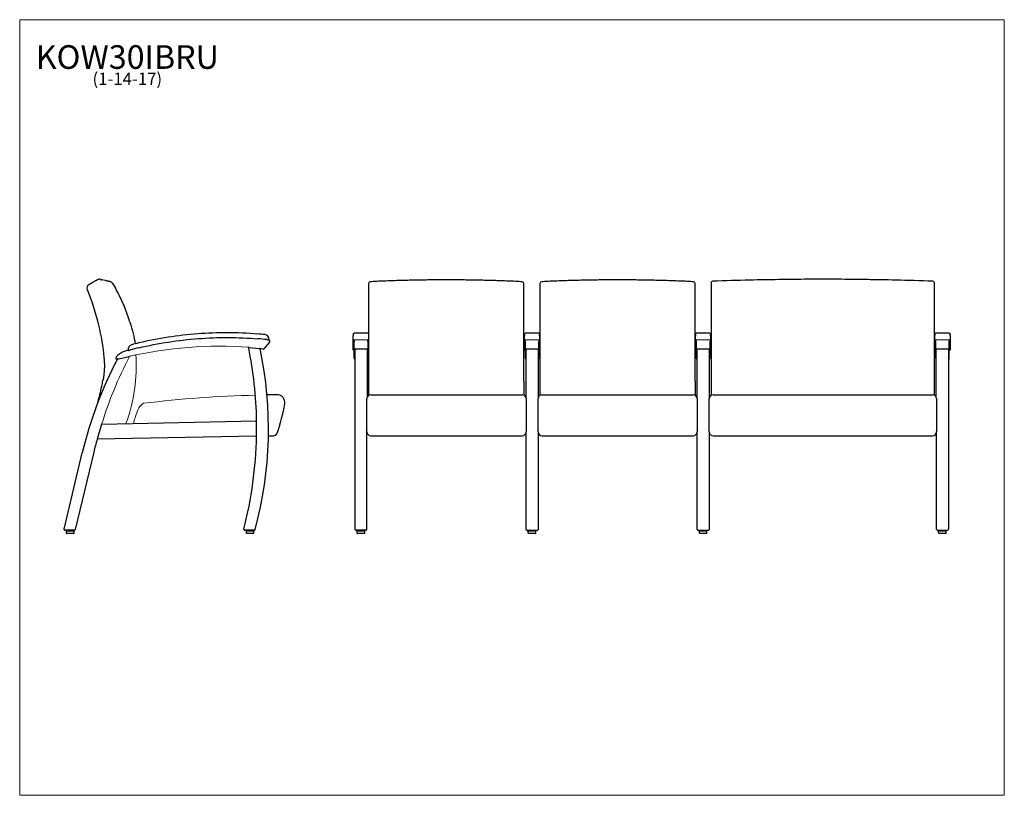
# Model space of a CAD drawing. Units: inches. Extents: x 7 to 137, y 4 to 106.
import ezdxf

# ---------------------------------------------------------------- set-up
doc = ezdxf.new("R2010")
doc.units = ezdxf.units.IN
doc.header["$LTSCALE"] = 13
doc.header["$MEASUREMENT"] = 0
doc.layers.get('0').update_dxf_attribs({"lineweight": 9})
for name, color, linetype, lineweight in [('Sketch Geometry (ANSI)', 7, 'Continuous', 13), ('Symbol (ANSI)', 7, 'Continuous', 13), ('Visible (ANSI)', 7, 'Continuous', 25)]:
    doc.layers.add(name, color=color, linetype=linetype, lineweight=lineweight)
doc.styles.add('Note Text (ANSI)', font='tahoma.ttf')

# ---------------------------------------------------------------- blocks, each defined once
blk = doc.blocks.new('Borders BEST CHAIRS A LANDSCAPE')
at = {"layer": 'Sketch Geometry (ANSI)'}
for p, q in [((10.51, 8.1875), (0.51, 8.1875)), ((0.51, 8.1875), (0.51, 0.3125)), ((10.51, 0.3125), (10.51, 8.1875)), ((0.51, 0.3125), (10.51, 0.3125))]:
    blk.add_line(p, q, dxfattribs=at)

msp = doc.modelspace()

# ---------------------------------------------------------------- linework, layer by layer
at = {"layer": 'Sketch Geometry (ANSI)'}
for p, q in [((50.78, 63.96), (50.78, 64.09)), ((50.81, 64.18), (52.53, 64.18)), ((52.59, 63.96), (52.59, 64.09)), ((73.37, 64.06), (73.37, 64.18)), ((73.37, 64.07), (73.37, 64.09)), ((73.4, 64.18), (75.13, 64.18)), ((75.18, 64.07), (75.18, 64.19)), ((75.18, 64.07), (75.18, 64.09)), ((96.02, 64.18), (97.73, 64.18)), ((97.78, 64.09), (97.78, 64.19)), ((97.78, 64.07), (97.78, 64.09)), ((127.56, 63.96), (127.56, 64.09)), ((127.65, 64.19), (129.27, 64.19)), ((129.37, 63.96), (129.37, 64.09)), ((22.23, 54.95), (21.87, 53.91))]:
    msp.add_line(p, q, dxfattribs=at)
for centre, radius, start, end in [((10.39, 32.52), 40.24, 79.1508, 79.7021), ((33.21, 7.84), 55.5, 86.1937, 102.692), ((69.43, 37), 54.39, 152.6395, 162.8721), ((-0.42, 60.82), 22.44, 339.9817, 3.6192), ((41.72, -100.24), 157.17, 91.4497, 96.8485), ((24.06, 54.13), 2, 122.7477, 155.833), ((24.03, 52.99), 2.34, 157.1342, 176.0923)]:
    msp.add_arc(centre, radius, start, end, dxfattribs=at)
at = {"layer": 'Visible (ANSI)'}
for p, q in [((52.69, 71.6), (52.69, 71.48)), ((53.31, 71.87), (53.31, 71.87)), ((72.57, 71.87), (72.57, 71.87)), ((73.19, 71.48), (73.19, 71.6)), ((75.31, 71.6), (75.31, 71.48)), ((75.93, 71.87), (75.93, 71.87)), ((95.2, 71.87), (95.2, 71.87)), ((95.81, 71.48), (95.81, 71.6)), ((97.91, 71.66), (97.91, 71.54)), ((97.91, 71.54), (97.91, 66.8)), ((103.04, 72.06), (103.04, 72.06)), ((122.29, 72.06), (122.29, 72.06)), ((127.41, 71.54), (127.41, 71.66)), ((127.41, 66.8), (127.41, 71.54)), ((52.69, 71.48), (52.69, 66.74)), ((73.19, 66.74), (73.19, 71.48)), ((75.31, 71.48), (75.31, 66.74)), ((95.81, 66.74), (95.81, 71.48)), ((52.69, 66.74), (52.69, 66.36)), ((52.69, 66.36), (52.69, 58.72)), ((73.19, 66.36), (73.19, 66.74)), ((73.19, 58.72), (73.19, 66.36)), ((75.31, 66.74), (75.31, 66.36)), ((75.31, 66.36), (75.31, 58.72)), ((95.81, 66.36), (95.81, 66.74)), ((95.81, 58.72), (95.81, 66.36)), ((97.91, 66.8), (97.91, 66.42)), ((97.91, 66.42), (97.91, 58.78)), ((127.41, 66.42), (127.41, 66.8)), ((127.41, 58.78), (127.41, 66.42)), ((50.91, 65.11), (52.46, 65.11)), ((73.49, 65.11), (75.04, 65.11)), ((96.07, 65.11), (97.62, 65.11)), ((127.69, 65.12), (129.24, 65.12)), ((39.63, 63.89), (38.87, 63)), ((50.68, 64.89), (50.68, 64.73)), ((50.68, 64.64), (50.68, 64.73)), ((50.68, 64.2), (50.68, 64.64)), ((50.68, 63.13), (50.68, 64.2)), ((50.78, 64.18), (50.78, 64.07)), ((50.78, 64.07), (50.78, 63.97)), ((50.78, 63.08), (50.78, 63.97)), ((52.59, 64.07), (52.59, 64.18)), ((52.59, 63.97), (52.59, 64.07)), ((52.59, 63.97), (52.59, 63.08)), ((73.26, 64.89), (73.26, 64.73)), ((73.26, 64.64), (73.26, 64.73)), ((73.26, 64.2), (73.26, 64.64)), ((73.26, 63.13), (73.26, 64.2)), ((73.37, 63.97), (73.37, 64.07)), ((73.37, 63.97), (73.37, 63.08)), ((75.18, 64.07), (75.18, 63.97)), ((75.18, 63.08), (75.18, 63.97)), ((75.26, 64.73), (75.26, 64.89)), ((75.26, 64.73), (75.26, 64.64)), ((75.26, 64.64), (75.26, 64.2)), ((75.26, 64.2), (75.26, 63.13)), ((95.84, 64.89), (95.84, 64.73)), ((95.84, 64.64), (95.84, 64.73)), ((95.84, 64.2), (95.84, 64.64)), ((95.84, 63.13), (95.84, 64.2)), ((95.96, 64.07), (95.96, 64.18)), ((95.96, 63.97), (95.96, 64.07)), ((95.96, 63.97), (95.96, 63.08)), ((97.78, 64.07), (97.78, 63.97)), ((97.78, 63.08), (97.78, 63.97)), ((97.84, 64.73), (97.84, 64.89)), ((97.84, 64.73), (97.84, 64.64)), ((97.84, 64.64), (97.84, 64.2)), ((97.84, 64.2), (97.84, 63.13)), ((127.46, 64.9), (127.46, 64.74)), ((127.46, 64.65), (127.46, 64.74)), ((127.46, 64.21), (127.46, 64.65)), ((127.46, 63.15), (127.46, 64.21)), ((127.56, 64.07), (127.56, 64.19)), ((127.56, 63.97), (127.56, 64.07)), ((127.56, 63.97), (127.56, 63.08)), ((129.37, 64.19), (129.37, 64.07)), ((129.37, 64.07), (129.37, 63.97)), ((129.37, 63.08), (129.37, 63.97)), ((129.46, 64.74), (129.46, 64.9)), ((129.46, 64.74), (129.46, 64.65)), ((129.46, 64.65), (129.46, 64.21)), ((129.46, 64.21), (129.46, 63.15)), ((36.9, 63.19), (36.83, 63.2)), ((36.9, 63.19), (36.93, 63.19)), ((36.93, 63.19), (36.96, 63.19)), ((36.96, 63.19), (38.23, 63.04)), ((38.23, 63.04), (38.3, 63.03)), ((38.36, 63.03), (38.3, 63.03)), ((50.68, 62.84), (50.68, 63.13)), ((50.68, 62.83), (50.68, 62.84)), ((50.78, 62.36), (50.78, 63.08)), ((50.89, 62.96), (50.89, 39.17)), ((52.46, 62.96), (50.9, 62.96)), ((52.51, 62.97), (52.51, 56.6)), ((52.59, 63.08), (52.59, 62.36)), ((52.68, 62.84), (52.68, 62.83)), ((73.26, 62.84), (73.26, 63.13)), ((73.26, 62.83), (73.26, 62.84)), ((73.37, 63.08), (73.37, 62.36)), ((73.48, 56.49), (73.48, 62.96)), ((75.06, 62.96), (73.5, 62.96)), ((75.07, 62.96), (75.07, 56.43)), ((75.18, 62.36), (75.18, 63.08)), ((75.26, 63.13), (75.26, 62.84)), ((75.26, 62.84), (75.26, 62.83)), ((95.84, 62.84), (95.84, 63.13)), ((95.84, 62.83), (95.84, 62.84)), ((95.96, 63.08), (95.96, 62.36)), ((96.07, 56.43), (96.07, 62.96)), ((97.65, 62.96), (96.09, 62.96)), ((97.67, 62.96), (97.67, 56.43)), ((97.78, 62.36), (97.78, 63.08)), ((97.84, 63.13), (97.84, 62.84)), ((97.84, 62.84), (97.84, 62.83)), ((127.46, 62.85), (127.46, 63.15)), ((127.46, 62.84), (127.46, 62.85)), ((127.56, 63.08), (127.56, 62.36)), ((127.64, 56.6), (127.64, 62.97)), ((129.25, 62.96), (127.68, 62.96)), ((129.26, 62.96), (129.26, 39.17)), ((129.37, 62.36), (129.37, 63.08)), ((129.46, 63.15), (129.46, 62.85)), ((129.46, 62.85), (129.46, 62.84)), ((19.54, 61.65), (19.46, 61.63)), ((19.62, 61.67), (19.54, 61.65)), ((19.62, 61.67), (19.7, 61.68)), ((19.7, 61.68), (21.07, 61.98)), ((21.07, 61.98), (21.15, 62)), ((21.2, 62.01), (21.15, 62)), ((50.78, 62.14), (50.78, 62.36)), ((50.78, 61.77), (50.78, 62.14)), ((50.78, 61.75), (50.78, 61.77)), ((52.59, 62.36), (52.59, 62.14)), ((52.59, 62.14), (52.59, 61.77)), ((52.59, 61.77), (52.59, 61.75)), ((73.37, 62.36), (73.37, 62.14)), ((73.37, 62.14), (73.37, 61.77)), ((73.37, 61.77), (73.37, 61.75)), ((75.18, 62.14), (75.18, 62.36)), ((75.18, 61.77), (75.18, 62.14)), ((75.18, 61.75), (75.18, 61.77)), ((95.96, 62.36), (95.96, 62.14)), ((95.96, 62.14), (95.96, 61.77)), ((95.96, 61.77), (95.96, 61.75)), ((97.78, 62.14), (97.78, 62.36)), ((97.78, 61.77), (97.78, 62.14)), ((97.78, 61.75), (97.78, 61.77)), ((127.56, 62.36), (127.56, 62.14)), ((127.56, 62.14), (127.56, 61.77)), ((127.56, 61.77), (127.56, 61.75)), ((129.37, 62.14), (129.37, 62.36)), ((129.37, 61.77), (129.37, 62.14)), ((129.37, 61.75), (129.37, 61.77)), ((52.69, 58.72), (52.69, 58.72)), ((52.69, 58.72), (52.69, 56.83)), ((75.31, 58.72), (75.31, 58.72)), ((75.31, 58.72), (75.31, 56.85)), ((97.91, 58.78), (97.91, 58.78)), ((97.91, 58.78), (97.91, 56.86)), ((127.41, 56.86), (127.41, 58.78)), ((127.41, 58.78), (127.41, 58.78)), ((52.48, 55.84), (52.48, 56.43)), ((52.98, 56.93), (72.98, 56.93)), ((73.48, 56.43), (73.48, 55.84)), ((75.07, 55.84), (75.07, 56.43)), ((75.57, 56.93), (95.57, 56.93)), ((96.07, 56.43), (96.07, 55.84)), ((97.67, 55.84), (97.67, 56.43)), ((98.17, 56.93), (127.17, 56.93)), ((127.67, 56.43), (127.67, 55.84)), ((52.48, 52.02), (52.48, 55.84)), ((73.48, 55.84), (73.48, 52.02)), ((75.07, 52.02), (75.07, 55.84)), ((96.07, 55.84), (96.07, 52.02)), ((97.67, 52.02), (97.67, 55.84)), ((127.67, 55.84), (127.67, 52.02)), ((17.43, 53.07), (37.91, 53.48)), ((37.91, 51.48), (37.91, 53.48)), ((17.45, 53.07), (16.85, 51.06)), ((52.48, 39.17), (52.48, 52.02)), ((73.48, 39.16), (73.48, 52.02)), ((75.07, 52.02), (75.07, 39.16)), ((96.07, 39.16), (96.07, 52.02)), ((97.67, 52.02), (97.67, 39.16)), ((127.67, 39.17), (127.67, 52.02)), ((37.91, 51.48), (16.85, 51.06)), ((39.48, 51.52), (40.14, 51.52)), ((52.98, 51.52), (72.98, 51.52)), ((72.14, 51.48), (72.14, 51.48)), ((75.57, 51.52), (95.57, 51.52)), ((94.77, 51.48), (94.77, 51.48)), ((98.17, 51.52), (127.17, 51.52)), ((12.48, 39.19), (14.89, 49.28)), ((16.41, 49.36), (13.96, 39.14)), ((12.59, 39.05), (12.6, 39.05)), ((13.84, 39.05), (12.6, 39.05)), ((13.04, 38.99), (13.04, 39.03)), ((13.6, 38.99), (13.6, 39.03)), ((13.84, 39.05), (13.85, 39.05)), ((36.34, 39.05), (36.35, 39.05)), ((36.35, 39.05), (36.35, 39.05)), ((37.59, 39.05), (36.35, 39.05)), ((36.78, 38.98), (36.78, 39.03)), ((37.34, 38.98), (37.34, 39.03)), ((37.59, 39.05), (37.59, 39.05)), ((52.36, 39.05), (51.01, 39.05)), ((51.4, 38.98), (51.4, 39.03)), ((51.96, 38.98), (51.96, 39.03)), ((73.6, 39.05), (73.61, 39.05)), ((73.61, 39.05), (74.95, 39.05)), ((74, 38.98), (74, 39.03)), ((74.56, 38.98), (74.56, 39.03)), ((74.95, 39.05), (74.96, 39.05)), ((96.19, 39.05), (96.2, 39.05)), ((96.2, 39.05), (97.54, 39.05)), ((96.59, 38.98), (96.59, 39.03)), ((97.15, 38.98), (97.15, 39.03)), ((97.54, 39.05), (97.55, 39.05)), ((127.79, 39.05), (129.14, 39.05)), ((128.18, 38.98), (128.18, 39.03)), ((128.75, 38.98), (128.75, 39.03)), ((12.82, 38.66), (12.82, 38.96)), ((12.85, 38.99), (13.79, 38.99)), ((13.79, 38.63), (12.85, 38.63)), ((13.82, 38.66), (13.82, 38.96)), ((36.56, 38.66), (36.56, 38.95)), ((36.59, 38.98), (37.53, 38.98)), ((37.53, 38.63), (36.59, 38.63)), ((37.56, 38.66), (37.56, 38.95)), ((51.18, 38.66), (51.18, 38.95)), ((51.21, 38.98), (52.15, 38.98)), ((52.15, 38.63), (51.21, 38.63)), ((52.18, 38.66), (52.18, 38.95)), ((73.78, 38.66), (73.78, 38.95)), ((73.81, 38.98), (74.75, 38.98)), ((74.75, 38.63), (73.81, 38.63)), ((74.78, 38.66), (74.78, 38.95)), ((96.37, 38.66), (96.37, 38.95)), ((96.4, 38.98), (97.34, 38.98)), ((97.34, 38.63), (96.4, 38.63)), ((97.37, 38.66), (97.37, 38.95)), ((127.96, 38.66), (127.96, 38.95)), ((128, 38.98), (128.93, 38.98)), ((128.93, 38.63), (128, 38.63)), ((128.96, 38.66), (128.96, 38.95))]:
    msp.add_line(p, q, dxfattribs=at)
for centre, radius, start, end in [((17.16, 71.68), 0.5, 79.4575, 119.7672), ((52.94, 71.6), 0.25, 92.9148, 180), ((72.94, 71.6), 0.25, 0, 87.0852), ((75.56, 71.6), 0.25, 92.9148, 180), ((95.56, 71.6), 0.25, 0, 87.0852), ((98.16, 71.66), 0.25, 92.131, 180), ((127.16, 71.66), 0.25, 0, 87.869), ((16, 71.02), 0.5, 119.7671, 201.7997), ((30.57, 69.86), 10, 197.3882, 199.6392), ((32.32, 21.11), 43.81, 103.1532, 104.4158), ((34.59, 21.28), 43.81, 84.2362, 85.4989), ((34.59, 21.28), 43.19, 83.7076, 85.3477), ((38.92, 64.25), 0.625, 354.8463, 84.2362), ((39.49, 64.01), 0.187, 319.4416, 72.5289), ((21.25, 60.16), 2.61, 107.986, 123.0598), ((23.74, 52.45), 10.71, 105.0469, 107.951), ((21.57, 62.93), 0.625, 104.4158, 193.064), ((32.32, 21.11), 43.19, 103.3043, 104.916), ((33.52, 3.33), 59.96, 86.8372, 86.849), ((-15.25, 52.56), 53.17, 0.9914, 11.5416), ((-11.15, 52.43), 50.63, 344.7775, 12.0773), ((35.85, 47.24), 15.99, 79.5358, 80.9612), ((38.78, 63.08), 0.125, 259.5358, 319.4416), ((50.9, 63.08), 0.125, 180, 270), ((52.46, 63.08), 0.125, 270, 0), ((73.5, 63.08), 0.125, 180, 270), ((75.06, 63.08), 0.125, 270, 0), ((96.09, 63.08), 0.125, 180, 270), ((97.65, 63.08), 0.125, 270, 0), ((127.68, 63.08), 0.125, 180, 270), ((129.25, 63.08), 0.125, 270, 0), ((66.69, 36.88), 53.26, 152.289, 166.5384), ((19.43, 61.75), 0.125, 163.6919, 284.5138), ((19.93, 61.6), 0.654, 159.5787, 163.6919), ((19.79, 61.65), 0.5, 137.2986, 159.5787), ((21.27, 60.28), 2.52, 125.6201, 137.2986), ((20.1, 61.92), 0.5, 123.0598, 125.6201), ((50.9, 61.75), 0.125, 180, 262.8192), ((52.46, 61.75), 0.125, 292.0243, 0), ((73.5, 61.75), 0.125, 180, 261.0832), ((75.06, 61.75), 0.125, 290.1818, 0), ((96.09, 61.75), 0.125, 180, 262.8192), ((97.65, 61.75), 0.125, 277.1808, 0), ((127.68, 61.75), 0.125, 180, 247.9757), ((129.25, 61.75), 0.125, 277.1808, 0), ((41.72, -100.24), 157.17, 90.3944, 90.8866), ((40.64, 55.93), 1, 350.4003, 90.3944), ((52.98, 56.43), 0.5, 90, 180), ((72.98, 56.43), 0.5, 0, 90), ((75.57, 56.43), 0.5, 90, 180), ((95.57, 56.43), 0.5, 0, 90), ((98.17, 56.43), 0.5, 90, 180), ((127.17, 56.43), 0.5, 0, 90), ((18.43, 59.68), 23.53, 340.5539, 350.4003), ((17.52, 53.05), 1.5, 158.4937, 165.0936), ((52.98, 52.02), 0.5, 180, 270), ((72.98, 52.02), 0.5, 270, 0), ((75.57, 52.02), 0.5, 180, 270), ((95.57, 52.02), 0.5, 270, 0), ((98.17, 52.02), 0.5, 180, 270), ((127.17, 52.02), 0.5, 270, 0), ((68.19, 36.88), 53.26, 164.5634, 166.4431), ((-15.35, 52.5), 53.26, 345.5435, 358.9028), ((40.14, 52.02), 0.5, 270, 340.5539), ((12.59, 39.17), 0.117, 166.5384, 270), ((13.05, 39.03), 0.0156, 90, 180), ((13.58, 39.03), 0.0156, 0, 90), ((13.85, 39.17), 0.117, 270, 346.5377), ((36.34, 39.16), 0.116, 165.5308, 270), ((-15.35, 52.5), 53.26, 345.5308, 345.5435), ((36.79, 39.03), 0.0156, 90, 180), ((37.32, 39.03), 0.0156, 0, 90), ((37.59, 39.16), 0.116, 270, 344.7695), ((-11.15, 52.43), 50.63, 344.7695, 344.7775), ((51.01, 39.17), 0.125, 180, 270), ((51.42, 39.03), 0.0156, 90, 180), ((51.95, 39.03), 0.0156, 0, 90), ((52.36, 39.17), 0.125, 270, 0), ((73.6, 39.16), 0.116, 180, 270), ((74.01, 39.03), 0.0156, 90, 180), ((74.54, 39.03), 0.0156, 0, 90), ((74.96, 39.16), 0.116, 270, 0), ((96.19, 39.16), 0.116, 180, 270), ((96.61, 39.03), 0.0156, 90, 180), ((97.14, 39.03), 0.0156, 0, 90), ((97.55, 39.16), 0.116, 270, 0), ((127.79, 39.17), 0.125, 180, 270), ((128.2, 39.03), 0.0156, 90, 180), ((128.73, 39.03), 0.0156, 0, 90), ((129.14, 39.17), 0.125, 270, 0), ((12.85, 38.96), 0.0312, 90, 180), ((12.85, 38.66), 0.0312, 180, 270), ((13.79, 38.96), 0.0312, 0, 90), ((13.79, 38.66), 0.0312, 270, 0), ((36.59, 38.95), 0.0312, 90, 180), ((36.59, 38.66), 0.0312, 180, 270), ((37.53, 38.95), 0.0312, 0, 90), ((37.53, 38.66), 0.0312, 270, 0), ((51.21, 38.95), 0.0313, 90, 180), ((51.21, 38.66), 0.0313, 180, 270), ((52.15, 38.95), 0.0313, 0, 90), ((52.15, 38.66), 0.0313, 270, 0), ((73.81, 38.95), 0.0313, 90, 180), ((73.81, 38.66), 0.0313, 180, 270), ((74.75, 38.95), 0.0313, 0, 90), ((74.75, 38.66), 0.0313, 270, 0), ((96.4, 38.95), 0.0313, 90, 180), ((96.4, 38.66), 0.0313, 180, 270), ((97.34, 38.95), 0.0313, 0, 90), ((97.34, 38.66), 0.0313, 270, 0), ((128, 38.95), 0.0313, 90, 180), ((128, 38.66), 0.0313, 180, 270), ((128.93, 38.95), 0.0313, 0, 90), ((128.93, 38.66), 0.0313, 270, 0)]:
    msp.add_arc(centre, radius, start, end, dxfattribs=at)
for centre, major_axis, ratio, start_param, end_param in [((62.79, -127.71), (7.56, 199.67), 0.991476, 0.086034, 0.087955), ((63.09, -127.71), (-7.56, 199.67), 0.991476, 6.19523, 6.197152), ((85.41, -127.71), (7.56, 199.67), 0.991476, 0.086034, 0.087955), ((85.72, -127.71), (-7.56, 199.67), 0.991476, 6.19523, 6.197152), ((112.51, -327.63), (15.13, 399.53), 0.991454, 0.06208, 0.074396), ((112.82, -327.63), (-15.13, 399.53), 0.991454, 6.208789, 6.221106)]:
    msp.add_ellipse(centre, major_axis=major_axis, ratio=ratio, start_param=start_param, end_param=end_param, dxfattribs=at)
for points, knots in [([(16.91, 72.11), (16.72, 72), (16.54, 71.9), (16.15, 71.68), (15.95, 71.56), (15.76, 71.45)], [-4.490698, -4.490698, -4.490698, -4.490698, -2.857004, -2.857004, -1.111839, -1.111839, -1.111839, -1.111839]), ([(17.25, 72.17), (17.25, 72.17), (17.26, 72.17), (17.29, 72.16), (17.32, 72.15), (17.38, 72.14), (17.43, 72.13), (17.52, 72.12), (17.58, 72.11), (17.64, 72.1)], [0, 0, 0, 0, 4.900129, 4.900129, 9.800258, 9.800258, 14.700386, 14.700386, 19.193134, 19.193134, 19.193134, 19.193134]), ([(17.96, 72.03), (17.98, 72.03), (18, 72.03), (18.06, 72.01), (18.11, 72), (18.2, 71.98), (18.25, 71.97), (18.34, 71.95), (18.38, 71.94), (18.47, 71.91), (18.52, 71.9), (18.57, 71.89)], [1.523726, 1.523726, 1.523726, 1.523726, 2.544779, 2.544779, 5.047667, 5.047667, 7.550555, 7.550555, 10.053443, 10.053443, 12.556331, 12.556331, 12.556331, 12.556331]), ([(18.57, 71.89), (18.59, 71.88), (18.61, 71.87), (18.66, 71.85), (18.68, 71.84), (18.72, 71.81), (18.74, 71.8), (18.78, 71.76), (18.8, 71.75), (18.83, 71.71), (18.85, 71.69), (18.86, 71.67)], [0.5074403, 0.5074403, 0.5074403, 0.5074403, 0.6036276, 0.6036276, 0.6998149, 0.6998149, 0.7960022, 0.7960022, 0.8921895, 0.8921895, 0.9883768, 0.9883768, 0.9883768, 0.9883768]), ([(18.86, 71.67), (19.04, 71.37), (19.22, 71.06), (19.55, 70.44), (19.71, 70.13), (20.02, 69.5), (20.17, 69.18), (20.44, 68.53), (20.57, 68.2), (20.81, 67.54), (20.93, 67.21), (21.03, 66.88)], [0, 0, 0, 0, 2.647559, 2.647559, 5.295118, 5.295118, 7.942677, 7.942677, 10.590237, 10.590237, 13.237796, 13.237796, 13.237796, 13.237796]), ([(62.94, 72.1), (62.29, 72.1), (61.65, 72.1), (60.36, 72.08), (59.72, 72.07), (58.43, 72.05), (57.79, 72.03), (56.51, 72), (55.86, 71.98), (54.58, 71.93), (53.94, 71.9), (53.31, 71.87)], [0, 0, 0, 0, 4.896731, 4.896731, 9.793461, 9.793461, 14.690192, 14.690192, 19.586922, 19.586922, 24.483653, 24.483653, 24.483653, 24.483653]), ([(72.57, 71.87), (71.93, 71.9), (71.29, 71.93), (70.01, 71.98), (69.37, 72), (68.09, 72.03), (67.45, 72.05), (66.16, 72.07), (65.52, 72.08), (64.23, 72.1), (63.58, 72.1), (62.94, 72.1)], [-0.004568, -0.004568, -0.004568, -0.004568, 4.892163, 4.892163, 9.788893, 9.788893, 14.685624, 14.685624, 19.582354, 19.582354, 24.479085, 24.479085, 24.479085, 24.479085]), ([(85.56, 72.1), (84.92, 72.1), (84.28, 72.1), (82.99, 72.08), (82.34, 72.07), (81.06, 72.05), (80.41, 72.03), (79.13, 72), (78.49, 71.98), (77.21, 71.93), (76.57, 71.9), (75.93, 71.87)], [0, 0, 0, 0, 4.896731, 4.896731, 9.793461, 9.793461, 14.690192, 14.690192, 19.586922, 19.586922, 24.483653, 24.483653, 24.483653, 24.483653]), ([(95.2, 71.87), (94.56, 71.9), (93.92, 71.93), (92.64, 71.98), (92, 72), (90.71, 72.03), (90.07, 72.05), (88.78, 72.07), (88.14, 72.08), (86.85, 72.1), (86.21, 72.1), (85.56, 72.1)], [-0.004568, -0.004568, -0.004568, -0.004568, 4.892163, 4.892163, 9.788893, 9.788893, 14.685624, 14.685624, 19.582354, 19.582354, 24.479085, 24.479085, 24.479085, 24.479085]), ([(112.66, 72.18), (112.02, 72.18), (111.38, 72.17), (110.09, 72.17), (109.45, 72.16), (108.16, 72.15), (107.52, 72.14), (106.23, 72.12), (105.59, 72.11), (104.31, 72.09), (103.67, 72.07), (103.04, 72.06)], [0, 0, 0, 0, 4.899885, 4.899885, 9.79977, 9.79977, 14.699656, 14.699656, 19.599541, 19.599541, 24.499426, 24.499426, 24.499426, 24.499426]), ([(122.29, 72.06), (121.66, 72.07), (121.02, 72.09), (119.74, 72.11), (119.09, 72.12), (117.81, 72.14), (117.17, 72.15), (115.88, 72.16), (115.24, 72.17), (113.95, 72.17), (113.31, 72.18), (112.66, 72.18)], [0.004662, 0.004662, 0.004662, 0.004662, 4.904547, 4.904547, 9.804432, 9.804432, 14.704317, 14.704317, 19.604202, 19.604202, 24.504088, 24.504088, 24.504088, 24.504088]), ([(15.54, 70.83), (16.15, 69.29), (16.65, 67.71), (17.37, 64.7), (17.61, 63.28), (17.76, 61.84)], [-26.314972, -26.314972, -26.314972, -26.314972, -13.70635, -13.70635, -2.707704, -2.707704, -2.707704, -2.707704]), ([(21.16, 66.5), (21.33, 66.01), (21.48, 65.51), (21.71, 64.56), (21.8, 64.11), (21.87, 63.65)], [0, 0, 0, 0, 3.915399, 3.915399, 7.35183, 7.35183, 7.35183, 7.35183]), ([(50.68, 64.89), (50.68, 64.89), (50.68, 64.9), (50.69, 64.93), (50.69, 64.95), (50.71, 64.99), (50.72, 65.02), (50.75, 65.05), (50.77, 65.07), (50.81, 65.09), (50.84, 65.1), (50.88, 65.11), (50.89, 65.11), (50.91, 65.11)], [0, 0, 0, 0, 0.0396416, 0.0396416, 0.2230052, 0.2230052, 0.4063721, 0.4063721, 0.5896763, 0.5896763, 0.774769, 0.774769, 0.9005219, 0.9005219, 0.9005219, 0.9005219]), ([(52.46, 65.11), (52.48, 65.11), (52.51, 65.11), (52.55, 65.09), (52.57, 65.08), (52.61, 65.05), (52.63, 65.03), (52.66, 65), (52.67, 64.97), (52.68, 64.94), (52.68, 64.93), (52.68, 64.91), (52.68, 64.9), (52.68, 64.89)], [0, 0, 0, 0, 0.1866212, 0.1866212, 0.369871, 0.369871, 0.5532408, 0.5532408, 0.7366048, 0.7366048, 0.8177767, 0.8177767, 0.9006225, 0.9006225, 0.9006225, 0.9006225]), ([(73.26, 64.89), (73.26, 64.89), (73.26, 64.9), (73.27, 64.93), (73.27, 64.95), (73.29, 64.99), (73.3, 65.02), (73.33, 65.05), (73.35, 65.07), (73.39, 65.09), (73.42, 65.1), (73.46, 65.11), (73.47, 65.11), (73.49, 65.11)], [0, 0, 0, 0, 0.0396416, 0.0396416, 0.2230052, 0.2230052, 0.4063721, 0.4063721, 0.5896763, 0.5896763, 0.774769, 0.774769, 0.9005219, 0.9005219, 0.9005219, 0.9005219]), ([(75.04, 65.11), (75.06, 65.11), (75.09, 65.11), (75.13, 65.09), (75.15, 65.08), (75.19, 65.05), (75.21, 65.03), (75.24, 65), (75.25, 64.97), (75.26, 64.94), (75.26, 64.93), (75.26, 64.91), (75.26, 64.9), (75.26, 64.89)], [0, 0, 0, 0, 0.1866212, 0.1866212, 0.369871, 0.369871, 0.5532408, 0.5532408, 0.7366048, 0.7366048, 0.8177767, 0.8177767, 0.9006225, 0.9006225, 0.9006225, 0.9006225]), ([(95.84, 64.89), (95.84, 64.89), (95.84, 64.9), (95.85, 64.93), (95.85, 64.95), (95.87, 64.99), (95.88, 65.02), (95.91, 65.05), (95.93, 65.07), (95.97, 65.09), (96, 65.1), (96.04, 65.11), (96.05, 65.11), (96.07, 65.11)], [0, 0, 0, 0, 0.0396416, 0.0396416, 0.2230052, 0.2230052, 0.4063721, 0.4063721, 0.5896763, 0.5896763, 0.774769, 0.774769, 0.9005219, 0.9005219, 0.9005219, 0.9005219]), ([(97.62, 65.11), (97.64, 65.11), (97.67, 65.11), (97.71, 65.09), (97.73, 65.08), (97.77, 65.05), (97.79, 65.03), (97.82, 65), (97.83, 64.97), (97.84, 64.94), (97.84, 64.93), (97.84, 64.91), (97.84, 64.9), (97.84, 64.89)], [0, 0, 0, 0, 0.1866212, 0.1866212, 0.369871, 0.369871, 0.5532408, 0.5532408, 0.7366048, 0.7366048, 0.8177767, 0.8177767, 0.9006225, 0.9006225, 0.9006225, 0.9006225]), ([(127.46, 64.9), (127.46, 64.9), (127.46, 64.91), (127.47, 64.94), (127.47, 64.96), (127.49, 65), (127.5, 65.03), (127.53, 65.06), (127.55, 65.08), (127.59, 65.1), (127.62, 65.11), (127.66, 65.12), (127.67, 65.12), (127.69, 65.12)], [0, 0, 0, 0, 0.0396416, 0.0396416, 0.2230052, 0.2230052, 0.4063721, 0.4063721, 0.5896763, 0.5896763, 0.774769, 0.774769, 0.9005219, 0.9005219, 0.9005219, 0.9005219]), ([(129.24, 65.12), (129.26, 65.12), (129.29, 65.12), (129.33, 65.1), (129.35, 65.09), (129.39, 65.06), (129.41, 65.05), (129.44, 65.01), (129.45, 64.98), (129.46, 64.95), (129.46, 64.94), (129.46, 64.92), (129.46, 64.91), (129.46, 64.9)], [0, 0, 0, 0, 0.1866212, 0.1866212, 0.369871, 0.369871, 0.5532408, 0.5532408, 0.7366048, 0.7366048, 0.8177767, 0.8177767, 0.9006225, 0.9006225, 0.9006225, 0.9006225]), ([(39.32, 64.2), (39.32, 64.2), (39.32, 64.2), (39.35, 64.2), (39.38, 64.2), (39.44, 64.19), (39.46, 64.19), (39.5, 64.18), (39.52, 64.18), (39.53, 64.18), (39.53, 64.18), (39.54, 64.18)], [-0.9067764, -0.9067764, -0.9067764, -0.9067764, -0.8992139, -0.8992139, -0.6744063, -0.6744063, -0.4495997, -0.4495997, -0.2247981, -0.2247981, -0.162955, -0.162955, -0.162955, -0.162955]), ([(50.68, 64.2), (50.68, 64.2), (50.68, 64.2), (50.68, 64.2), (50.69, 64.2), (50.71, 64.19), (50.73, 64.19), (50.77, 64.18), (50.8, 64.18), (50.83, 64.18), (50.84, 64.18), (50.85, 64.18)], [-0.9067764, -0.9067764, -0.9067764, -0.9067764, -0.8992139, -0.8992139, -0.6744063, -0.6744063, -0.4495997, -0.4495997, -0.2247981, -0.2247981, -0.162955, -0.162955, -0.162955, -0.162955]), ([(52.52, 64.18), (52.53, 64.18), (52.54, 64.18), (52.58, 64.18), (52.6, 64.18), (52.64, 64.19), (52.66, 64.19), (52.68, 64.2), (52.68, 64.2), (52.68, 64.2)], [-1.6548992, -1.6548992, -1.6548992, -1.6548992, -1.5736327, -1.5736327, -1.3488263, -1.3488263, -1.1240183, -1.1240183, -0.906772, -0.906772, -0.906772, -0.906772]), ([(73.26, 64.2), (73.26, 64.2), (73.26, 64.2), (73.26, 64.2), (73.27, 64.2), (73.29, 64.19), (73.31, 64.19), (73.35, 64.18), (73.38, 64.18), (73.42, 64.18), (73.43, 64.18), (73.44, 64.18)], [-0.9067764, -0.9067764, -0.9067764, -0.9067764, -0.8992139, -0.8992139, -0.6744063, -0.6744063, -0.4495997, -0.4495997, -0.2247981, -0.2247981, -0.1233274, -0.1233274, -0.1233274, -0.1233274]), ([(75.11, 64.18), (75.12, 64.18), (75.12, 64.18), (75.16, 64.18), (75.18, 64.18), (75.22, 64.19), (75.24, 64.19), (75.26, 64.2), (75.26, 64.2), (75.26, 64.2)], [-1.6144186, -1.6144186, -1.6144186, -1.6144186, -1.5736327, -1.5736327, -1.3488263, -1.3488263, -1.1240183, -1.1240183, -0.906772, -0.906772, -0.906772, -0.906772]), ([(95.84, 64.2), (95.84, 64.2), (95.84, 64.2), (95.84, 64.2), (95.85, 64.2), (95.87, 64.19), (95.89, 64.19), (95.93, 64.18), (95.96, 64.18), (96, 64.18), (96.02, 64.18), (96.04, 64.18)], [-0.9067764, -0.9067764, -0.9067764, -0.9067764, -0.8992139, -0.8992139, -0.6744063, -0.6744063, -0.4495997, -0.4495997, -0.2247981, -0.2247981, -0.0849173, -0.0849173, -0.0849173, -0.0849173]), ([(97.71, 64.18), (97.74, 64.18), (97.76, 64.18), (97.8, 64.19), (97.82, 64.19), (97.84, 64.2), (97.84, 64.2), (97.84, 64.2)], [-1.5731175, -1.5731175, -1.5731175, -1.5731175, -1.3488263, -1.3488263, -1.1240183, -1.1240183, -0.906772, -0.906772, -0.906772, -0.906772]), ([(127.46, 64.21), (127.46, 64.21), (127.46, 64.21), (127.46, 64.21), (127.47, 64.21), (127.49, 64.2), (127.51, 64.2), (127.55, 64.19), (127.58, 64.19), (127.62, 64.19), (127.64, 64.19), (127.66, 64.19)], [-0.9067764, -0.9067764, -0.9067764, -0.9067764, -0.8992139, -0.8992139, -0.6744063, -0.6744063, -0.4495997, -0.4495997, -0.2247981, -0.2247981, -0.0655721, -0.0655721, -0.0655721, -0.0655721]), ([(129.26, 64.19), (129.27, 64.19), (129.28, 64.19), (129.3, 64.19), (129.31, 64.19), (129.36, 64.19), (129.38, 64.19), (129.42, 64.2), (129.44, 64.2), (129.46, 64.21), (129.46, 64.21), (129.46, 64.21)], [-1.7431035, -1.7431035, -1.7431035, -1.7431035, -1.693343, -1.693343, -1.5736327, -1.5736327, -1.3488263, -1.3488263, -1.1240183, -1.1240183, -0.906772, -0.906772, -0.906772, -0.906772]), ([(20.98, 62.78), (20.98, 62.78), (20.98, 62.78), (21, 62.78), (21.01, 62.79), (21.03, 62.79)], [-0.2639504, -0.2639504, -0.2639504, -0.2639504, -0.2249456, -0.2249456, 0, 0, 0, 0]), ([(21.03, 62.79), (21.03, 62.79), (21.03, 62.79), (21.03, 62.79), (21.03, 62.79), (21.03, 62.79), (21.03, 62.79), (21.03, 62.79), (21.03, 62.79), (21.04, 62.79), (21.05, 62.8), (21.06, 62.8), (21.07, 62.8), (21.1, 62.81), (21.12, 62.81), (21.15, 62.82), (21.17, 62.83), (21.19, 62.83)], [0, 0, 0, 0, 0.00000137, 0.00000137, 0.00001822, 0.00001822, 0.00011255, 0.00011255, 0.00127967, 0.00127967, 0.01553891, 0.01553891, 0.03359301, 0.03359301, 0.06752008, 0.06752008, 0.09408391, 0.09408391, 0.09408391, 0.09408391]), ([(50.75, 62.79), (50.75, 62.79), (50.75, 62.79), (50.75, 62.79), (50.75, 62.79), (50.75, 62.79), (50.75, 62.79), (50.75, 62.79), (50.75, 62.79), (50.74, 62.79), (50.74, 62.8), (50.72, 62.8), (50.72, 62.8), (50.7, 62.81), (50.69, 62.81), (50.69, 62.82), (50.68, 62.83), (50.68, 62.83)], [0, 0, 0, 0, 0.00000137, 0.00000137, 0.00001822, 0.00001822, 0.00011255, 0.00011255, 0.00127967, 0.00127967, 0.01553891, 0.01553891, 0.03359301, 0.03359301, 0.06752008, 0.06752008, 0.09408391, 0.09408391, 0.09408391, 0.09408391]), ([(52.68, 62.83), (52.68, 62.83), (52.68, 62.82), (52.67, 62.81), (52.66, 62.81), (52.65, 62.8), (52.64, 62.8), (52.63, 62.79), (52.63, 62.79), (52.62, 62.79), (52.62, 62.79), (52.62, 62.79), (52.62, 62.79), (52.62, 62.79), (52.62, 62.79), (52.62, 62.79), (52.62, 62.79), (52.62, 62.79), (52.62, 62.79), (52.62, 62.79), (52.62, 62.79), (52.62, 62.79), (52.62, 62.79), (52.62, 62.79)], [0.0546036, 0.0546036, 0.0546036, 0.0546036, 0.2267675, 0.2267675, 0.3309143, 0.3309143, 0.4532586, 0.4532586, 0.4891982, 0.4891982, 0.4984541, 0.4984541, 0.5007842, 0.5007842, 0.5013679, 0.5013679, 0.5015141, 0.5015141, 0.5015509, 0.5015509, 0.5015601, 0.5015601, 0.5015632, 0.5015632, 0.5015632, 0.5015632]), ([(73.33, 62.79), (73.33, 62.79), (73.33, 62.79), (73.33, 62.79), (73.33, 62.79), (73.33, 62.79), (73.33, 62.79), (73.33, 62.79), (73.33, 62.79), (73.32, 62.79), (73.32, 62.8), (73.3, 62.8), (73.3, 62.8), (73.28, 62.81), (73.27, 62.81), (73.27, 62.82), (73.26, 62.83), (73.26, 62.83)], [0, 0, 0, 0, 0.00000137, 0.00000137, 0.00001822, 0.00001822, 0.00011255, 0.00011255, 0.00127967, 0.00127967, 0.01553891, 0.01553891, 0.03359301, 0.03359301, 0.06752008, 0.06752008, 0.09408391, 0.09408391, 0.09408391, 0.09408391]), ([(75.26, 62.83), (75.26, 62.83), (75.26, 62.82), (75.25, 62.81), (75.24, 62.81), (75.23, 62.8), (75.22, 62.8), (75.21, 62.79), (75.21, 62.79), (75.2, 62.79), (75.2, 62.79), (75.2, 62.79), (75.2, 62.79), (75.2, 62.79), (75.2, 62.79), (75.2, 62.79), (75.2, 62.79), (75.2, 62.79), (75.2, 62.79), (75.2, 62.79), (75.2, 62.79), (75.2, 62.79), (75.2, 62.79), (75.2, 62.79)], [0.0546036, 0.0546036, 0.0546036, 0.0546036, 0.2267675, 0.2267675, 0.3309143, 0.3309143, 0.4532586, 0.4532586, 0.4891982, 0.4891982, 0.4984541, 0.4984541, 0.5007842, 0.5007842, 0.5013679, 0.5013679, 0.5015141, 0.5015141, 0.5015509, 0.5015509, 0.5015601, 0.5015601, 0.5015632, 0.5015632, 0.5015632, 0.5015632]), ([(95.91, 62.79), (95.91, 62.79), (95.91, 62.79), (95.91, 62.79), (95.91, 62.79), (95.91, 62.79), (95.91, 62.79), (95.91, 62.79), (95.91, 62.79), (95.9, 62.79), (95.9, 62.8), (95.88, 62.8), (95.88, 62.8), (95.86, 62.81), (95.85, 62.81), (95.85, 62.82), (95.84, 62.83), (95.84, 62.83)], [0, 0, 0, 0, 0.00000137, 0.00000137, 0.00001822, 0.00001822, 0.00011255, 0.00011255, 0.00127967, 0.00127967, 0.01553891, 0.01553891, 0.03359301, 0.03359301, 0.06752008, 0.06752008, 0.09408391, 0.09408391, 0.09408391, 0.09408391]), ([(97.84, 62.83), (97.84, 62.83), (97.84, 62.82), (97.83, 62.81), (97.82, 62.81), (97.81, 62.8), (97.8, 62.8), (97.79, 62.79), (97.79, 62.79), (97.78, 62.79), (97.78, 62.79), (97.78, 62.79), (97.78, 62.79), (97.78, 62.79), (97.78, 62.79), (97.78, 62.79), (97.78, 62.79), (97.78, 62.79), (97.78, 62.79), (97.78, 62.79), (97.78, 62.79), (97.78, 62.79), (97.78, 62.79), (97.78, 62.79)], [0.0546036, 0.0546036, 0.0546036, 0.0546036, 0.2267675, 0.2267675, 0.3309143, 0.3309143, 0.4532586, 0.4532586, 0.4891982, 0.4891982, 0.4984541, 0.4984541, 0.5007842, 0.5007842, 0.5013679, 0.5013679, 0.5015141, 0.5015141, 0.5015509, 0.5015509, 0.5015601, 0.5015601, 0.5015632, 0.5015632, 0.5015632, 0.5015632]), ([(127.53, 62.8), (127.53, 62.8), (127.53, 62.8), (127.53, 62.8), (127.53, 62.8), (127.53, 62.8), (127.53, 62.8), (127.53, 62.8), (127.53, 62.8), (127.52, 62.8), (127.51, 62.81), (127.5, 62.81), (127.5, 62.81), (127.48, 62.82), (127.47, 62.83), (127.47, 62.84), (127.46, 62.84), (127.46, 62.84)], [0, 0, 0, 0, 0.00000137, 0.00000137, 0.00001822, 0.00001822, 0.00011255, 0.00011255, 0.00127967, 0.00127967, 0.01553891, 0.01553891, 0.03359301, 0.03359301, 0.06752008, 0.06752008, 0.09408391, 0.09408391, 0.09408391, 0.09408391]), ([(129.46, 62.84), (129.46, 62.84), (129.46, 62.83), (129.45, 62.82), (129.44, 62.82), (129.43, 62.81), (129.42, 62.81), (129.41, 62.81), (129.41, 62.8), (129.4, 62.8), (129.4, 62.8), (129.4, 62.8), (129.4, 62.8), (129.4, 62.8), (129.4, 62.8), (129.4, 62.8), (129.4, 62.8), (129.4, 62.8), (129.4, 62.8), (129.4, 62.8), (129.4, 62.8), (129.4, 62.8), (129.4, 62.8), (129.4, 62.8)], [0.0546036, 0.0546036, 0.0546036, 0.0546036, 0.2267675, 0.2267675, 0.3309143, 0.3309143, 0.4532586, 0.4532586, 0.4891982, 0.4891982, 0.4984541, 0.4984541, 0.5007842, 0.5007842, 0.5013679, 0.5013679, 0.5015141, 0.5015141, 0.5015509, 0.5015509, 0.5015601, 0.5015601, 0.5015632, 0.5015632, 0.5015632, 0.5015632]), ([(17.76, 61.84), (17.8, 61.44), (17.82, 61.03), (17.8, 60.22), (17.77, 59.81), (17.72, 59.41)], [-6.1931, -6.1931, -6.1931, -6.1931, -3.09655, -3.09655, 0, 0, 0, 0]), ([(16.93, 55.88), (17.13, 56.6), (17.31, 57.33), (17.52, 58.31), (17.57, 58.56), (17.62, 58.8)], [5.988419, 5.988419, 5.988419, 5.988419, 11.721517, 11.721517, 13.632946, 13.632946, 13.632946, 13.632946]), ([(17.72, 59.41), (17.71, 59.37), (17.71, 59.33), (17.68, 59.13), (17.65, 58.97), (17.62, 58.8)], [-4.07931, -4.07931, -4.07931, -4.07931, -3.788365, -3.788365, -2.516931, -2.516931, -2.516931, -2.516931]), ([(73.19, 58.73), (73.19, 58.32), (73.2, 57.92), (73.21, 57.3), (73.21, 57.09), (73.21, 56.87)], [-0.099637, -0.099637, -0.099637, -0.099637, 3.047974, 3.047974, 4.724825, 4.724825, 4.724825, 4.724825]), ([(95.81, 58.73), (95.82, 58.32), (95.82, 57.92), (95.83, 57.29), (95.83, 57.07), (95.84, 56.85)], [-0.099637, -0.099637, -0.099637, -0.099637, 3.047974, 3.047974, 4.771128, 4.771128, 4.771128, 4.771128])]:
    msp.add_open_spline(points, degree=3, knots=knots, dxfattribs=at)
for points in [[(18.5, 71.84), (18.5, 71.84), (18.5, 71.84), (18.5, 71.84)], [(18.5, 71.84), (18.5, 71.84), (18.5, 71.84), (18.5, 71.84)], [(38.03, 64.95), (35.4, 65.16), (32.76, 65.17), (30.14, 64.97)], [(30.14, 64.97), (27.52, 64.77), (24.92, 64.37), (22.35, 63.77)], [(22.38, 63.13), (24.95, 63.74), (27.56, 64.15), (30.19, 64.34)], [(30.19, 64.34), (32.82, 64.54), (35.46, 64.54), (38.09, 64.32)], [(21.19, 62.83), (21.19, 62.83), (21.2, 62.84), (21.21, 62.84)], [(50.78, 62.79), (50.77, 62.79), (50.76, 62.79), (50.75, 62.79)], [(52.62, 62.79), (52.61, 62.79), (52.6, 62.79), (52.59, 62.78)], [(73.37, 62.78), (73.36, 62.79), (73.34, 62.79), (73.33, 62.79)], [(75.2, 62.79), (75.19, 62.79), (75.19, 62.79), (75.18, 62.79)], [(95.96, 62.78), (95.94, 62.78), (95.93, 62.79), (95.91, 62.79)], [(97.78, 62.79), (97.78, 62.79), (97.78, 62.79), (97.78, 62.79)], [(127.56, 62.8), (127.55, 62.8), (127.54, 62.8), (127.53, 62.8)], [(129.4, 62.8), (129.39, 62.8), (129.38, 62.8), (129.37, 62.8)]]:
    msp.add_open_spline(points, degree=3, dxfattribs=at)

# ---------------------------------------------------------------- block references
at = {"xscale": 13, "yscale": 13, "zscale": 13}
msp.add_blockref('Borders BEST CHAIRS A LANDSCAPE', (0, 0), dxfattribs=at)

# ---------------------------------------------------------------- texts
at = {"layer": 'Symbol (ANSI)', "insert": (20.84, 103.07), "char_height": 1.56, "width": 23.716, "attachment_point": 2, "line_spacing_factor": 0.694964, "style": 'Note Text (ANSI)'}
msp.add_mtext('{\\H2x;KOW30IBRU\\H0.5x;\\P\\H1.04167x;(1-14-17)\\H2.07069x; }', dxfattribs=at)

doc.saveas('drawing.dxf')
